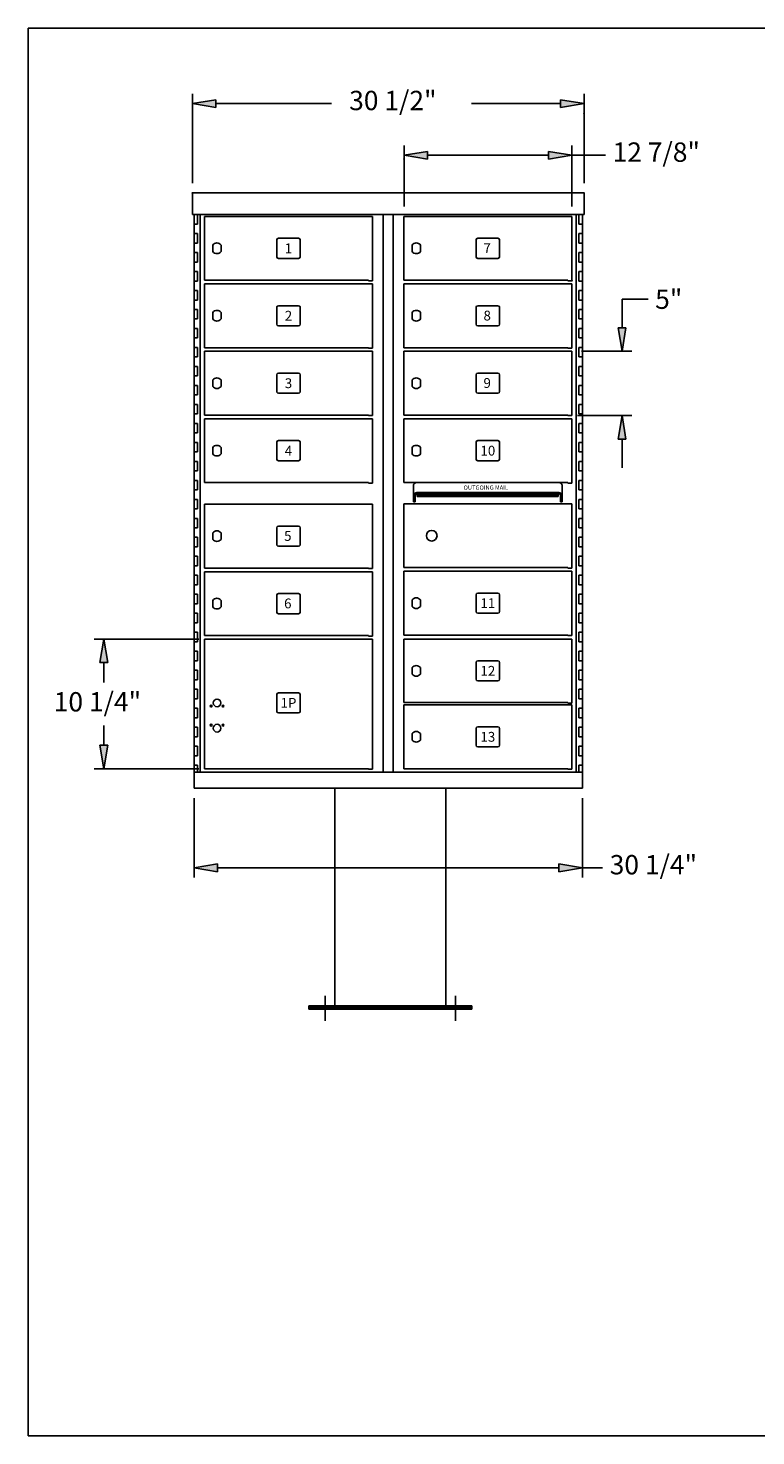
# Model space of a CAD drawing. Units: inches. Extents: x 13 to 23.5, y 1.3 to 9.3.
# Drawn here: x 13 to 17.1, y 1.3 to 9.3 of the extents above; entities that cross this region are included whole.
import ezdxf
from ezdxf.enums import TextEntityAlignment as Align

# ---------------------------------------------------------------- set-up
doc = ezdxf.new("R2010")
doc.units = ezdxf.units.IN
doc.header["$MEASUREMENT"] = 0
doc.layers.add('DIM', color=1, linetype='Continuous')
doc.layers.add('Title Block', color=7, linetype='Continuous')
doc.styles.add('ROMANS', font='romans')
doc.styles.add('TXT', font='txt_____.ttf')

msp = doc.modelspace()

# ---------------------------------------------------------------- hatches: boundary and pattern name
at = {"layer": 'DIM'}
for points in [[(14.0449, 8.8591), (14.0449, 8.8146), (13.9113, 8.8368)], [(16.0044, 8.8591), (16.0044, 8.8145), (16.138, 8.8368)], [(15.2483, 8.5656), (15.2483, 8.5211), (15.1147, 8.5433)], [(15.9357, 8.5656), (15.9357, 8.5211), (16.0693, 8.5433)], [(16.3322, 7.5629), (16.3767, 7.5629), (16.3544, 7.4293)], [(16.3322, 6.93), (16.3767, 6.93), (16.3544, 7.0636)], [(13.3854, 5.6599), (13.43, 5.6599), (13.4077, 5.7935)], [(13.3854, 5.1906), (13.43, 5.1906), (13.4077, 5.057)], [(14.0542, 4.516), (14.0542, 4.4715), (13.9206, 4.4937)], [(15.9951, 4.516), (15.9951, 4.4715), (16.1287, 4.4937)]]:
    msp.add_hatch(color=256, dxfattribs=at).paths.add_polyline_path(points)

# ---------------------------------------------------------------- linework, layer by layer
at = {"color": 7, "linetype": 'Continuous'}
for p, q in [((13.9113, 8.3296, 0.5955), (16.138, 8.3296, 0.5955)), ((13.9113, 8.3296, 0.5955), (13.9113, 8.2064, 0.5955)), ((16.138, 8.3296, 0.5955), (16.138, 8.2064, 0.5955)), ((13.9113, 8.2064, 0.5955), (15.0339, 8.2064, 0.5955)), ((13.9206, 8.2064, 0.5955), (13.9206, 4.9463, 0.5955)), ((13.9397, 8.2064, 0.5955), (13.9397, 8.1524, 0.5955)), ((13.9558, 8.2064, 0.5955), (13.9558, 5.0368, 0.5955)), ((13.9796, 8.196, -1.2176), (14.9356, 8.196, -1.2176)), ((13.9796, 7.8332, -1.2176), (13.9796, 8.196, -1.2176)), ((14.9356, 7.8302, -1.2176), (14.9356, 8.196, -1.2176)), ((14.9967, 8.2064, 0.5955), (14.9967, 5.0368, 0.5955)), ((16.138, 8.2064, 0.5955), (15.0154, 8.2064, 0.5955)), ((15.0526, 8.2064, 0.5955), (15.0526, 5.0368, 0.5955)), ((15.1133, 8.196, -1.2176), (16.0693, 8.196, -1.2176)), ((15.1133, 7.8332, -1.2176), (15.1133, 8.196, -1.2176)), ((16.0693, 7.8302, -1.2176), (16.0693, 8.196, -1.2176)), ((16.0934, 8.2064, 0.5955), (16.0934, 5.0368, 0.5955)), ((16.1095, 8.2064, 0.5955), (16.1095, 8.1524, 0.5955)), ((16.1287, 8.2064, 0.5955), (16.1287, 4.9463, 0.5955)), ((13.9397, 8.1524), (13.9206, 8.1524)), ((13.9397, 8.0985, -0.5955), (13.9206, 8.0985, -0.5955)), ((13.9397, 8.0985, 0.5955), (13.9397, 8.0445, 0.5955)), ((16.1095, 8.1524), (16.1287, 8.1524)), ((16.1095, 8.0985, -0.5955), (16.1287, 8.0985, -0.5955)), ((16.1095, 8.0985, 0.5955), (16.1095, 8.0445, 0.5955)), ((13.9397, 8.0445, -1.191), (13.9206, 8.0445, -1.191)), ((14.0267, 7.9962, -1.2176), (14.0267, 8.0329, -1.2176)), ((14.0746, 7.9962, -1.2176), (14.0746, 8.0329, -1.2176)), ((14.3911, 7.9666, -1.2176), (14.3911, 8.0625, -1.2176)), ((14.4004, 8.0718, -1.2176), (14.5148, 8.0718, -1.2176)), ((14.5241, 7.9666, -1.2176), (14.5241, 8.0625, -1.2176)), ((15.1604, 7.9962, -1.2176), (15.1604, 8.0329, -1.2176)), ((15.2084, 7.9962, -1.2176), (15.2084, 8.0329, -1.2176)), ((15.5248, 7.9666, -1.2176), (15.5248, 8.0625, -1.2176)), ((15.5341, 8.0718, -1.2176), (15.6486, 8.0718, -1.2176)), ((15.6579, 7.9666, -1.2176), (15.6579, 8.0625, -1.2176)), ((16.1095, 8.0445, -1.191), (16.1287, 8.0445, -1.191)), ((13.9397, 7.9906, -1.7865), (13.9206, 7.9906, -1.7865)), ((13.9397, 7.9366, -2.3819), (13.9206, 7.9366, -2.3819)), ((13.9397, 7.9906, 0.5955), (13.9397, 7.9366, 0.5955)), ((14.4004, 7.9573, -1.2176), (14.5148, 7.9573, -1.2176)), ((15.5341, 7.9573, -1.2176), (15.6486, 7.9573, -1.2176)), ((16.1095, 7.9906, -1.7865), (16.1287, 7.9906, -1.7865)), ((16.1095, 7.9906, 0.5955), (16.1095, 7.9366, 0.5955)), ((16.1095, 7.9366, -2.3819), (16.1287, 7.9366, -2.3819)), ((13.9397, 7.8827, -2.9774), (13.9206, 7.8827, -2.9774)), ((13.9397, 7.8827, 0.5955), (13.9397, 7.8287, 0.5955)), ((16.1095, 7.8827, -2.9774), (16.1287, 7.8827, -2.9774)), ((16.1095, 7.8827, 0.5955), (16.1095, 7.8287, 0.5955)), ((13.9397, 7.8287, -3.5729), (13.9206, 7.8287, -3.5729)), ((13.9397, 7.7748, -4.1684), (13.9206, 7.7748, -4.1684)), ((13.9397, 7.7748, 0.5955), (13.9397, 7.7208, 0.5955)), ((13.9796, 7.8332, -1.2176), (14.9124, 7.8332, -1.2176)), ((13.9796, 7.4499, -1.2176), (13.9796, 7.8126, -1.2176)), ((13.9796, 7.8126, -1.2176), (14.9356, 7.8126, -1.2176)), ((14.9124, 7.8302, -1.2176), (14.9124, 7.8332, -1.2176)), ((14.9124, 7.8302, -1.2176), (14.9356, 7.8302, -1.2176)), ((14.9356, 7.4469, -1.2176), (14.9356, 7.8126, -1.2176)), ((15.1133, 7.8332, -1.2176), (16.0461, 7.8332, -1.2176)), ((15.1133, 7.8126, -1.2176), (16.0693, 7.8126, -1.2176)), ((15.1133, 7.4499, -1.2176), (15.1133, 7.8126, -1.2176)), ((16.0461, 7.8302, -1.2176), (16.0461, 7.8332, -1.2176)), ((16.0461, 7.8302, -1.2176), (16.0693, 7.8302, -1.2176)), ((16.0693, 7.4469, -1.2176), (16.0693, 7.8126, -1.2176)), ((16.1095, 7.8287, -3.5729), (16.1287, 7.8287, -3.5729)), ((16.1095, 7.7748, -4.1684), (16.1287, 7.7748, -4.1684)), ((16.1095, 7.7748, 0.5955), (16.1095, 7.7208, 0.5955)), ((13.9397, 7.7208, -4.7639), (13.9206, 7.7208, -4.7639)), ((14.4004, 7.6885, -1.2176), (14.5148, 7.6885, -1.2176)), ((15.5341, 7.6885, -1.2176), (15.6486, 7.6885, -1.2176)), ((16.1095, 7.7208, -4.7639), (16.1287, 7.7208, -4.7639)), ((13.9397, 7.6669, -5.3594), (13.9206, 7.6669, -5.3594)), ((13.9397, 7.6129, -5.9549), (13.9206, 7.6129, -5.9549)), ((13.9397, 7.6669, 0.5955), (13.9397, 7.6129, 0.5955)), ((14.0267, 7.6129, -1.2176), (14.0267, 7.6496, -1.2176)), ((14.0746, 7.6129, -1.2176), (14.0746, 7.6496, -1.2176)), ((14.3911, 7.5833, -1.2176), (14.3911, 7.6792, -1.2176)), ((14.5241, 7.5833, -1.2176), (14.5241, 7.6792, -1.2176)), ((15.1604, 7.6129, -1.2176), (15.1604, 7.6496, -1.2176)), ((15.2084, 7.6129, -1.2176), (15.2084, 7.6496, -1.2176)), ((15.5248, 7.5833, -1.2176), (15.5248, 7.6792, -1.2176)), ((15.6579, 7.5833, -1.2176), (15.6579, 7.6792, -1.2176)), ((16.1095, 7.6669, -5.3594), (16.1287, 7.6669, -5.3594)), ((16.1095, 7.6669, 0.5955), (16.1095, 7.6129, 0.5955)), ((16.1095, 7.6129, -5.9549), (16.1287, 7.6129, -5.9549)), ((13.9397, 7.559, -6.5504), (13.9206, 7.559, -6.5504)), ((13.9397, 7.559, 0.5955), (13.9397, 7.505, 0.5955)), ((14.4004, 7.574, -1.2176), (14.5148, 7.574, -1.2176)), ((15.5341, 7.574, -1.2176), (15.6486, 7.574, -1.2176)), ((16.1095, 7.559, -6.5504), (16.1287, 7.559, -6.5504)), ((16.1095, 7.559, 0.5955), (16.1095, 7.505, 0.5955)), ((13.9397, 7.505, -7.1458), (13.9206, 7.505, -7.1458)), ((13.9397, 7.4511, -7.7413), (13.9206, 7.4511, -7.7413)), ((13.9397, 7.4511, 0.5955), (13.9397, 7.3971, 0.5955)), ((13.9796, 7.4499, -1.2176), (14.9124, 7.4499, -1.2176)), ((14.9124, 7.4469, -1.2176), (14.9124, 7.4499, -1.2176)), ((14.9124, 7.4469, -1.2176), (14.9356, 7.4469, -1.2176)), ((15.1133, 7.4499, -1.2176), (16.0461, 7.4499, -1.2176)), ((16.0461, 7.4469, -1.2176), (16.0461, 7.4499, -1.2176)), ((16.0461, 7.4469, -1.2176), (16.0693, 7.4469, -1.2176)), ((16.1095, 7.505, -7.1458), (16.1287, 7.505, -7.1458)), ((16.1095, 7.4511, -7.7413), (16.1287, 7.4511, -7.7413)), ((16.1095, 7.4511, 0.5955), (16.1095, 7.3971, 0.5955)), ((13.9397, 7.3971, -8.3368), (13.9206, 7.3971, -8.3368)), ((13.9796, 7.4293, -1.2176), (14.9356, 7.4293, -1.2176)), ((13.9796, 7.0665, -1.2176), (13.9796, 7.4293, -1.2176)), ((14.9356, 7.0636, -1.2176), (14.9356, 7.4293, -1.2176)), ((15.1133, 7.4293, -1.2176), (16.0693, 7.4293, -1.2176)), ((15.1133, 7.0665, -1.2176), (15.1133, 7.4293, -1.2176)), ((16.0693, 7.0636, -1.2176), (16.0693, 7.4293, -1.2176)), ((16.1095, 7.3971, -8.3368), (16.1287, 7.3971, -8.3368)), ((13.9397, 7.3432, -8.9323), (13.9206, 7.3432, -8.9323)), ((13.9397, 7.2892, -9.5278), (13.9206, 7.2892, -9.5278)), ((13.9397, 7.3432, 0.5955), (13.9397, 7.2892, 0.5955)), ((14.3911, 7.2, -1.2176), (14.3911, 7.2959, -1.2176)), ((14.4004, 7.3052, -1.2176), (14.5148, 7.3052, -1.2176)), ((14.5241, 7.2, -1.2176), (14.5241, 7.2959, -1.2176)), ((15.5248, 7.2, -1.2176), (15.5248, 7.2959, -1.2176)), ((15.5341, 7.3052, -1.2176), (15.6486, 7.3052, -1.2176)), ((15.6579, 7.2, -1.2176), (15.6579, 7.2959, -1.2176)), ((16.1095, 7.3432, -8.9323), (16.1287, 7.3432, -8.9323)), ((16.1095, 7.3432, 0.5955), (16.1095, 7.2892, 0.5955)), ((16.1095, 7.2892, -9.5278), (16.1287, 7.2892, -9.5278)), ((13.9397, 7.2353, -10.1233), (13.9206, 7.2353, -10.1233)), ((13.9397, 7.2353, 0.5955), (13.9397, 7.1813, 0.5955)), ((14.0267, 7.2296, -1.2176), (14.0267, 7.2663, -1.2176)), ((14.0746, 7.2296, -1.2176), (14.0746, 7.2663, -1.2176)), ((15.1604, 7.2296, -1.2176), (15.1604, 7.2663, -1.2176)), ((15.2084, 7.2296, -1.2176), (15.2084, 7.2663, -1.2176)), ((16.1095, 7.2353, -10.1233), (16.1287, 7.2353, -10.1233)), ((16.1095, 7.2353, 0.5955), (16.1095, 7.1813, 0.5955)), ((13.9397, 7.1813, -10.7188), (13.9206, 7.1813, -10.7188)), ((13.9397, 7.1274, -11.3142), (13.9206, 7.1274, -11.3142)), ((13.9397, 7.1274, 0.5955), (13.9397, 7.0734, 0.5955)), ((14.4004, 7.1907, -1.2176), (14.5148, 7.1907, -1.2176)), ((15.5341, 7.1907, -1.2176), (15.6486, 7.1907, -1.2176)), ((16.1095, 7.1813, -10.7188), (16.1287, 7.1813, -10.7188)), ((16.1095, 7.1274, -11.3142), (16.1287, 7.1274, -11.3142)), ((16.1095, 7.1274, 0.5955), (16.1095, 7.0734, 0.5955)), ((13.9397, 7.0734, -11.9097), (13.9206, 7.0734, -11.9097)), ((13.9796, 7.0665, -1.2176), (14.9124, 7.0665, -1.2176)), ((13.9796, 7.046, -1.2176), (14.9356, 7.046, -1.2176)), ((13.9796, 6.6832, -1.2176), (13.9796, 7.046, -1.2176)), ((14.9124, 7.0636, -1.2176), (14.9124, 7.0665, -1.2176)), ((14.9124, 7.0636, -1.2176), (14.9356, 7.0636, -1.2176)), ((14.9356, 6.6802, -1.2176), (14.9356, 7.046, -1.2176)), ((15.1133, 7.0665, -1.2176), (16.0461, 7.0665, -1.2176)), ((15.1133, 7.046, -1.2176), (16.0693, 7.046, -1.2176)), ((15.1133, 6.6832, -1.2176), (15.1133, 7.046, -1.2176)), ((16.0461, 7.0636, -1.2176), (16.0461, 7.0665, -1.2176)), ((16.0461, 7.0636, -1.2176), (16.0693, 7.0636, -1.2176)), ((16.0693, 6.6802, -1.2176), (16.0693, 7.046, -1.2176)), ((16.1095, 7.0734, -11.9097), (16.1287, 7.0734, -11.9097)), ((13.9397, 7.0195, -12.5052), (13.9206, 7.0195, -12.5052)), ((13.9397, 6.9655, -13.1007), (13.9206, 6.9655, -13.1007)), ((13.9397, 7.0195, 0.5955), (13.9397, 6.9655, 0.5955)), ((16.1095, 7.0195, -12.5052), (16.1287, 7.0195, -12.5052)), ((16.1095, 7.0195, 0.5955), (16.1095, 6.9655, 0.5955)), ((16.1095, 6.9655, -13.1007), (16.1287, 6.9655, -13.1007)), ((13.9397, 6.9116, -13.6962), (13.9206, 6.9116, -13.6962)), ((13.9397, 6.9116, 0.5955), (13.9397, 6.8576, 0.5955)), ((14.0267, 6.8463, -1.2176), (14.0267, 6.8829, -1.2176)), ((14.0746, 6.8463, -1.2176), (14.0746, 6.8829, -1.2176)), ((14.3911, 6.8167, -1.2176), (14.3911, 6.9125, -1.2176)), ((14.4004, 6.9218, -1.2176), (14.5148, 6.9218, -1.2176)), ((14.5241, 6.8167, -1.2176), (14.5241, 6.9125, -1.2176)), ((15.1604, 6.8463, -1.2176), (15.1604, 6.8829, -1.2176)), ((15.2084, 6.8463, -1.2176), (15.2084, 6.8829, -1.2176)), ((15.5248, 6.8167, -1.2176), (15.5248, 6.9125, -1.2176)), ((15.5341, 6.9218, -1.2176), (15.6486, 6.9218, -1.2176)), ((15.6579, 6.8167, -1.2176), (15.6579, 6.9125, -1.2176)), ((16.1095, 6.9116, -13.6962), (16.1287, 6.9116, -13.6962)), ((16.1095, 6.9116, 0.5955), (16.1095, 6.8576, 0.5955)), ((13.9397, 6.8576, -14.2917), (13.9206, 6.8576, -14.2917)), ((13.9397, 6.8037, -14.8872), (13.9206, 6.8037, -14.8872)), ((13.9397, 6.8037, 0.5955), (13.9397, 6.7497, 0.5955)), ((14.4004, 6.8074, -1.2176), (14.5148, 6.8074, -1.2176)), ((15.5341, 6.8074, -1.2176), (15.6486, 6.8074, -1.2176)), ((16.1095, 6.8576, -14.2917), (16.1287, 6.8576, -14.2917)), ((16.1095, 6.8037, -14.8872), (16.1287, 6.8037, -14.8872)), ((16.1095, 6.8037, 0.5955), (16.1095, 6.7497, 0.5955)), ((13.9397, 6.7497, -15.4826), (13.9206, 6.7497, -15.4826)), ((16.1095, 6.7497, -15.4826), (16.1287, 6.7497, -15.4826)), ((13.9397, 6.6958, -16.0781), (13.9206, 6.6958, -16.0781)), ((13.9397, 6.6418, -16.6736), (13.9206, 6.6418, -16.6736)), ((13.9397, 6.6958, 0.5955), (13.9397, 6.6418, 0.5955)), ((13.9796, 6.6832, -1.2176), (14.9124, 6.6832, -1.2176)), ((14.9124, 6.6802, -1.2176), (14.9124, 6.6832, -1.2176)), ((14.9124, 6.6802, -1.2176), (14.9356, 6.6802, -1.2176)), ((15.1133, 6.6832, -1.2176), (16.0461, 6.6832, -1.2176)), ((15.169, 6.669, -0.6455), (15.169, 6.5743, -0.6455)), ((16.0129, 6.669, -0.6455), (16.0129, 6.5743, -0.6455)), ((16.0461, 6.6802, -1.2176), (16.0461, 6.6832, -1.2176)), ((16.0461, 6.6802, -1.2176), (16.0693, 6.6802, -1.2176)), ((16.1095, 6.6958, -16.0781), (16.1287, 6.6958, -16.0781)), ((16.1095, 6.6958, 0.5955), (16.1095, 6.6418, 0.5955)), ((16.1095, 6.6418, -16.6736), (16.1287, 6.6418, -16.6736)), ((13.9397, 6.5879, -17.2691), (13.9206, 6.5879, -17.2691)), ((13.9397, 6.5879, 0.5955), (13.9397, 6.5339, 0.5955)), ((13.9795, 6.5602, 1.2027), (14.9355, 6.5602, 1.2027)), ((13.9795, 6.1974, 1.2027), (13.9795, 6.5602, 1.2027)), ((14.9355, 6.1944, 1.2027), (14.9355, 6.5602, 1.2027)), ((16.0685, 6.5626, 1.1722), (15.1133, 6.5626, 1.1722)), ((15.1133, 6.1998, 1.1722), (15.1133, 6.5626, 1.1722)), ((15.1133, 6.5626, 1.1722), (15.1133, 6.2003, 1.1722)), ((15.169, 6.5743, -0.6759), (15.1783, 6.5743, -0.6759)), ((15.1783, 6.6118, -0.6759), (15.1783, 6.5743, -0.6759)), ((15.1877, 6.626, -0.6759), (15.9942, 6.626, -0.6759)), ((15.1877, 6.6189, -0.6759), (15.9942, 6.6189, -0.6759)), ((15.1901, 6.6189, -0.6759), (15.1901, 6.6043, -0.6759)), ((15.1901, 6.6121, -0.6759), (15.9917, 6.6121, -0.6759)), ((15.1901, 6.6043, -0.6759), (15.9917, 6.6043, -0.6759)), ((15.9917, 6.6189, -0.6759), (15.9917, 6.6043, -0.6759)), ((16.0036, 6.6118, -0.6759), (16.0036, 6.5743, -0.6759)), ((16.0129, 6.5743, -0.6759), (16.0036, 6.5743, -0.6759)), ((16.0685, 6.5626, 1.1722), (16.0685, 6.1974, 1.1722)), ((16.1095, 6.5879, -17.2691), (16.1287, 6.5879, -17.2691)), ((16.1095, 6.5879, 0.5955), (16.1095, 6.5339, 0.5955)), ((13.9397, 6.5339, -17.8646), (13.9206, 6.5339, -17.8646)), ((16.1095, 6.5339, -17.8646), (16.1287, 6.5339, -17.8646)), ((13.9397, 6.48, -18.4601), (13.9206, 6.48, -18.4601)), ((13.9397, 6.426, -19.0556), (13.9206, 6.426, -19.0556)), ((13.9397, 6.48, 0.5955), (13.9397, 6.426, 0.5955)), ((14.3911, 6.3308, 1.2027), (14.3911, 6.4267, 1.2027)), ((14.4004, 6.436, 1.2027), (14.5148, 6.436, 1.2027)), ((14.5241, 6.3308, 1.2027), (14.5241, 6.4267, 1.2027)), ((16.1095, 6.48, -18.4601), (16.1287, 6.48, -18.4601)), ((16.1095, 6.48, 0.5955), (16.1095, 6.426, 0.5955)), ((16.1095, 6.426, -19.0556), (16.1287, 6.426, -19.0556)), ((13.9397, 6.3721, -19.6511), (13.9206, 6.3721, -19.6511)), ((13.9397, 6.3721, 0.5955), (13.9397, 6.3181, 0.5955)), ((14.0266, 6.3604, 1.2027), (14.0266, 6.3971, 1.2027)), ((14.0746, 6.3604, 1.2027), (14.0746, 6.3971, 1.2027)), ((14.4004, 6.3215, 1.2027), (14.5148, 6.3215, 1.2027)), ((16.1095, 6.3721, -19.6511), (16.1287, 6.3721, -19.6511)), ((16.1095, 6.3721, 0.5955), (16.1095, 6.3181, 0.5955)), ((13.9397, 6.3181, -20.2465), (13.9206, 6.3181, -20.2465)), ((13.9397, 6.2642, -20.842), (13.9206, 6.2642, -20.842)), ((13.9397, 6.2642, 0.5955), (13.9397, 6.2102, 0.5955)), ((16.1095, 6.3181, -20.2465), (16.1287, 6.3181, -20.2465)), ((16.1095, 6.2642, -20.842), (16.1287, 6.2642, -20.842)), ((16.1095, 6.2642, 0.5955), (16.1095, 6.2102, 0.5955)), ((13.9397, 6.2102, -21.4375), (13.9206, 6.2102, -21.4375)), ((13.9795, 6.1974, 1.2027), (14.9123, 6.1974, 1.2027)), ((13.9795, 5.814, 1.2027), (13.9795, 6.1768, 1.2027)), ((13.9795, 6.1768, 1.2027), (14.9355, 6.1768, 1.2027)), ((14.9123, 6.1944, 1.2027), (14.9123, 6.1974, 1.2027)), ((14.9123, 6.1944, 1.2027), (14.9355, 6.1944, 1.2027)), ((14.9355, 5.8111, 1.2027), (14.9355, 6.1768, 1.2027)), ((15.1133, 6.2003, 1.1722), (16.0453, 6.2003, 1.1722)), ((15.1133, 6.1793, 1.1722), (16.0693, 6.1793, 1.1722)), ((15.1133, 5.8165, 1.1722), (15.1133, 6.1793, 1.1722)), ((16.0453, 6.2003, 1.1722), (16.0453, 6.1974, 1.1722)), ((16.0453, 6.1974, 1.1722), (16.0685, 6.1974, 1.1722)), ((16.0693, 5.8135, 1.1722), (16.0693, 6.1793, 1.1722)), ((16.1095, 6.2102, -21.4375), (16.1287, 6.2102, -21.4375)), ((13.9397, 6.1563, -22.033), (13.9206, 6.1563, -22.033)), ((13.9397, 6.1023, -22.6285), (13.9206, 6.1023, -22.6285)), ((13.9397, 6.1563, 0.5955), (13.9397, 6.1023, 0.5955)), ((16.1095, 6.1563, -22.033), (16.1287, 6.1563, -22.033)), ((16.1095, 6.1563, 0.5955), (16.1095, 6.1023, 0.5955)), ((16.1095, 6.1023, -22.6285), (16.1287, 6.1023, -22.6285)), ((13.9397, 6.0484, -23.224), (13.9206, 6.0484, -23.224)), ((13.9397, 6.0484, 0.5955), (13.9397, 5.9944, 0.5955)), ((14.0266, 5.9771, 1.2027), (14.0266, 6.0138, 1.2027)), ((14.0746, 5.9771, 1.2027), (14.0746, 6.0138, 1.2027)), ((14.3911, 5.9475, 1.2027), (14.3911, 6.0434, 1.2027)), ((14.4004, 6.0527, 1.2027), (14.5148, 6.0527, 1.2027)), ((14.5241, 5.9475, 1.2027), (14.5241, 6.0434, 1.2027)), ((15.1604, 5.9796, 1.1722), (15.1604, 6.0162, 1.1722)), ((15.2083, 5.9796, 1.1722), (15.2083, 6.0162, 1.1722)), ((15.5248, 5.95, 1.1722), (15.5248, 6.0458, 1.1722)), ((15.534, 6.0551, 1.1722), (15.6485, 6.0551, 1.1722)), ((15.6578, 5.95, 1.1722), (15.6578, 6.0458, 1.1722)), ((16.1095, 6.0484, -23.224), (16.1287, 6.0484, -23.224)), ((16.1095, 6.0484, 0.5955), (16.1095, 5.9944, 0.5955)), ((13.9397, 5.9944, -23.8195), (13.9206, 5.9944, -23.8195)), ((13.9397, 5.9405, -24.4149), (13.9206, 5.9405, -24.4149)), ((13.9397, 5.9405, 0.5955), (13.9397, 5.8865, 0.5955)), ((14.4004, 5.9382, 1.2027), (14.5148, 5.9382, 1.2027)), ((15.534, 5.9407, 1.1722), (15.6485, 5.9407, 1.1722)), ((16.1095, 5.9944, -23.8195), (16.1287, 5.9944, -23.8195)), ((16.1095, 5.9405, -24.4149), (16.1287, 5.9405, -24.4149)), ((16.1095, 5.9405, 0.5955), (16.1095, 5.8865, 0.5955)), ((13.9397, 5.8865, -25.0104), (13.9206, 5.8865, -25.0104)), ((16.1095, 5.8865, -25.0104), (16.1287, 5.8865, -25.0104)), ((13.9397, 5.8326, -25.6059), (13.9206, 5.8326, -25.6059)), ((13.9397, 5.7786, -26.2014), (13.9206, 5.7786, -26.2014)), ((13.9397, 5.8326, 0.5955), (13.9397, 5.7786, 0.5955)), ((13.9795, 5.814, 1.2027), (14.9123, 5.814, 1.2027)), ((13.9795, 5.7935, 0.5979), (13.9795, 5.057, 0.5979)), ((13.9795, 5.7935, 1.2027), (14.9355, 5.7935, 1.2027)), ((14.9123, 5.8111, 1.2027), (14.9123, 5.814, 1.2027)), ((14.9123, 5.8111, 1.2027), (14.9355, 5.8111, 1.2027)), ((14.9355, 5.7935, 0.5979), (14.9355, 5.054, 0.5979)), ((15.1133, 5.8165, 1.1722), (16.0461, 5.8165, 1.1722)), ((15.1133, 5.4331, 1.1676), (15.1133, 5.7935, 1.1676)), ((15.1133, 5.7935, 1.2027), (16.0693, 5.7935, 1.2027)), ((16.0461, 5.8135, 1.1722), (16.0461, 5.8165, 1.1722)), ((16.0461, 5.8135, 1.1722), (16.0693, 5.8135, 1.1722)), ((16.0693, 5.4302, 1.1676), (16.0693, 5.7935, 1.1676)), ((16.1095, 5.8326, -25.6059), (16.1287, 5.8326, -25.6059)), ((16.1095, 5.8326, 0.5955), (16.1095, 5.7786, 0.5955)), ((16.1095, 5.7786, -26.2014), (16.1287, 5.7786, -26.2014)), ((13.9397, 5.7247, -26.7969), (13.9206, 5.7247, -26.7969)), ((13.9397, 5.7247, 0.5955), (13.9397, 5.6707, 0.5955)), ((16.1095, 5.7247, -26.7969), (16.1287, 5.7247, -26.7969)), ((16.1095, 5.7247, 0.5955), (16.1095, 5.6707, 0.5955)), ((13.9397, 5.6707, -27.3924), (13.9206, 5.6707, -27.3924)), ((13.9397, 5.6168, -27.9879), (13.9206, 5.6168, -27.9879)), ((13.9397, 5.6168, 0.5955), (13.9397, 5.5628, 0.5955)), ((15.1604, 5.595, 1.1676), (15.1604, 5.6317, 1.1676)), ((15.2083, 5.595, 1.1676), (15.2083, 5.6317, 1.1676)), ((15.5247, 5.5654, 1.1676), (15.5247, 5.6613, 1.1676)), ((15.534, 5.6706, 1.1676), (15.6485, 5.6706, 1.1676)), ((15.6578, 5.5654, 1.1676), (15.6578, 5.6613, 1.1676)), ((16.1095, 5.6707, -27.3924), (16.1287, 5.6707, -27.3924)), ((16.1095, 5.6168, -27.9879), (16.1287, 5.6168, -27.9879)), ((16.1095, 5.6168, 0.5955), (16.1095, 5.5628, 0.5955)), ((13.9397, 5.5628, -28.5834), (13.9206, 5.5628, -28.5834)), ((15.534, 5.5561, 1.1676), (15.6485, 5.5561, 1.1676)), ((16.1095, 5.5628, -28.5834), (16.1287, 5.5628, -28.5834)), ((13.9397, 5.5089, -29.1788), (13.9206, 5.5089, -29.1788)), ((13.9397, 5.4549, -29.7743), (13.9206, 5.4549, -29.7743)), ((13.9397, 5.5089, 0.5955), (13.9397, 5.4549, 0.5955)), ((14.3912, 5.4789, -1.2146), (14.3912, 5.4789, -1.2176)), ((14.3912, 5.4789, -1.2053), (14.3912, 5.4789, -1.2083)), ((14.3912, 5.4789, -1.2146), (14.3912, 5.4789, -1.2176)), ((14.3912, 5.4789, -1.2053), (14.3912, 5.4789, -1.2083)), ((14.3912, 5.3832, -1.2053), (14.3912, 5.4789, -1.2176)), ((14.4004, 5.4882, -1.2146), (14.4004, 5.4882, -1.2176)), ((14.4004, 5.4882, -1.2053), (14.4004, 5.4882, -1.2083)), ((14.4004, 5.4882, -1.2146), (14.4004, 5.4882, -1.2176)), ((14.4004, 5.4882, -1.2053), (14.4004, 5.4882, -1.2083)), ((14.4004, 5.4882, -1.2176), (14.5148, 5.4882, -1.2053)), ((14.5148, 5.4882, -1.2146), (14.5148, 5.4882, -1.2176)), ((14.5148, 5.4882, -1.2053), (14.5148, 5.4882, -1.2083)), ((14.5148, 5.4882, -1.2146), (14.5148, 5.4882, -1.2176)), ((14.5148, 5.4882, -1.2053), (14.5148, 5.4882, -1.2083)), ((14.524, 5.4789, -1.2146), (14.524, 5.4789, -1.2176)), ((14.524, 5.4789, -1.2053), (14.524, 5.4789, -1.2083)), ((14.524, 5.4789, -1.2146), (14.524, 5.4789, -1.2176)), ((14.524, 5.4789, -1.2053), (14.524, 5.4789, -1.2083)), ((14.524, 5.4789, -1.2176), (14.524, 5.3832, -1.2053)), ((16.1095, 5.5089, -29.1788), (16.1287, 5.5089, -29.1788)), ((16.1095, 5.5089, 0.5955), (16.1095, 5.4549, 0.5955)), ((16.1095, 5.4549, -29.7743), (16.1287, 5.4549, -29.7743)), ((13.9397, 5.401, -30.3698), (13.9206, 5.401, -30.3698)), ((13.9397, 5.401, 0.5955), (13.9397, 5.347, 0.5955)), ((14.3912, 5.3832, -1.2146), (14.3912, 5.3832, -1.2176)), ((14.3912, 5.3832, -1.2053), (14.3912, 5.3832, -1.2083)), ((14.3912, 5.3832, -1.2146), (14.3912, 5.3832, -1.2176)), ((14.3912, 5.3832, -1.2053), (14.3912, 5.3832, -1.2083)), ((14.4004, 5.3739, -1.2146), (14.4004, 5.3739, -1.2176)), ((14.4004, 5.3739, -1.2053), (14.4004, 5.3739, -1.2083)), ((14.4004, 5.3739, -1.2146), (14.4004, 5.3739, -1.2176)), ((14.4004, 5.3739, -1.2053), (14.4004, 5.3739, -1.2083)), ((14.5148, 5.3739, -1.2176), (14.4004, 5.3739, -1.2176)), ((14.5148, 5.3739, -1.2146), (14.5148, 5.3739, -1.2176)), ((14.5148, 5.3739, -1.2053), (14.5148, 5.3739, -1.2083)), ((14.5148, 5.3739, -1.2146), (14.5148, 5.3739, -1.2176)), ((14.5148, 5.3739, -1.2053), (14.5148, 5.3739, -1.2083)), ((14.524, 5.3832, -1.2146), (14.524, 5.3832, -1.2176)), ((14.524, 5.3832, -1.2053), (14.524, 5.3832, -1.2083)), ((14.524, 5.3832, -1.2146), (14.524, 5.3832, -1.2176)), ((14.524, 5.3832, -1.2053), (14.524, 5.3832, -1.2083)), ((15.1133, 5.4331, 1.1676), (16.046, 5.4331, 1.1676)), ((15.1133, 5.4198), (16.0693, 5.4198)), ((15.1133, 5.057), (15.1133, 5.4198)), ((16.046, 5.4302, 1.1676), (16.046, 5.4331, 1.1676)), ((16.046, 5.4302, 1.1676), (16.0693, 5.4302, 1.1676)), ((16.0693, 5.054), (16.0693, 5.4198)), ((16.1095, 5.401, -30.3698), (16.1287, 5.401, -30.3698)), ((16.1095, 5.401, 0.5955), (16.1095, 5.347, 0.5955)), ((13.9397, 5.347, -30.9653), (13.9206, 5.347, -30.9653)), ((13.9397, 5.2931, -31.5608), (13.9206, 5.2931, -31.5608)), ((13.9397, 5.2931, 0.5955), (13.9397, 5.2391, 0.5955)), ((15.5247, 5.1904), (15.5247, 5.2863)), ((15.534, 5.2956), (15.6485, 5.2956)), ((15.6578, 5.1904), (15.6578, 5.2863)), ((16.1095, 5.347, -30.9653), (16.1287, 5.347, -30.9653)), ((16.1095, 5.2931, -31.5608), (16.1287, 5.2931, -31.5608)), ((16.1095, 5.2931, 0.5955), (16.1095, 5.2391, 0.5955)), ((13.9397, 5.2391, -32.1563), (13.9206, 5.2391, -32.1563)), ((15.1603, 5.22), (15.1603, 5.2567)), ((15.2083, 5.22), (15.2083, 5.2567)), ((16.1095, 5.2391, -32.1563), (16.1287, 5.2391, -32.1563)), ((13.9397, 5.1852, -32.7518), (13.9206, 5.1852, -32.7518)), ((13.9397, 5.1312, -33.3472), (13.9206, 5.1312, -33.3472)), ((13.9397, 5.1852, 0.5955), (13.9397, 5.1312, 0.5955)), ((15.534, 5.1811), (15.6485, 5.1811)), ((16.1095, 5.1852, -32.7518), (16.1287, 5.1852, -32.7518)), ((16.1095, 5.1852, 0.5955), (16.1095, 5.1312, 0.5955)), ((16.1095, 5.1312, -33.3472), (16.1287, 5.1312, -33.3472)), ((13.9397, 5.0773, -33.9427), (13.9206, 5.0773, -33.9427)), ((13.9397, 5.0773, 0.5955), (13.9397, 5.0368, 0.5955)), ((14.9124, 5.057, 0.5979), (13.9795, 5.057, 0.5979)), ((14.9124, 5.057, 0.5979), (14.9124, 5.054, 0.5979)), ((14.9124, 5.054, 0.5897), (14.9124, 5.054, 0.6071)), ((14.9124, 5.054), (14.9355, 5.054)), ((15.1133, 5.057), (16.046, 5.057)), ((16.046, 5.054), (16.046, 5.057)), ((16.046, 5.054), (16.0693, 5.054)), ((16.1095, 5.0773, -33.9427), (16.1287, 5.0773, -33.9427)), ((16.1095, 5.0773, 0.5955), (16.1095, 5.0368, 0.5955)), ((15.0246, 5.0368, 0.5955), (13.9206, 5.0368, 0.5955)), ((14.4769, 5.0368, -0.6069), (14.4769, 5.0368, 0.5955)), ((14.4769, 5.0368, -0.6069), (14.4769, 5.0368, 0.5955)), ((14.4769, 5.0368, -0.6069), (15.5724, 5.0368, -0.6069)), ((14.4769, 5.0368, -0.6069), (15.5724, 5.0368, -0.6069)), ((14.4769, 5.0368, 0.5955), (15.5724, 5.0368, 0.5955)), ((14.4769, 5.0368, 0.5955), (15.5724, 5.0368, 0.5955)), ((15.0246, 5.0368, 0.5955), (16.1287, 5.0368, 0.5955)), ((15.5724, 5.0368, 0.5955), (15.5724, 5.0368, -0.6069)), ((15.5724, 5.0368, 0.5955), (15.5724, 5.0368, -0.6069)), ((16.1287, 4.9463, 0.5955), (13.9206, 4.9463, 0.5955)), ((14.7213, 4.9463), (14.7213, 3.709)), ((15.3522, 4.9463), (15.3522, 3.709)), ((14.6656, 3.7664), (14.6656, 3.6245)), ((15.4078, 3.7664), (15.4078, 3.6245)), ((14.5728, 3.709), (15.5006, 3.709)), ((14.5728, 3.709), (14.5728, 3.7001)), ((14.5728, 3.7001), (14.6842, 3.7001)), ((14.5728, 3.7001), (14.5728, 3.6912)), ((14.5728, 3.6912), (15.5006, 3.6912)), ((14.6842, 3.7001), (15.3893, 3.7001)), ((15.5006, 3.7001), (15.3893, 3.7001)), ((15.5006, 3.7001), (15.5006, 3.709)), ((15.5006, 3.709), (15.5006, 3.7001)), ((15.5006, 3.7001), (15.5006, 3.6912)), ((15.5006, 3.6912), (15.5006, 3.7001))]:
    msp.add_line(p, q, dxfattribs=at)
for centre, radius in [((15.2721, 6.3812, 1.1722), 0.0301), ((14.0516, 5.4311), 0.022), ((14.0516, 5.4311), 0.022), ((14.0516, 5.4311), 0.022), ((14.0179, 5.4133), 0.00514), ((14.0852, 5.4133), 0.00514), ((14.0179, 5.3049), 0.00514), ((14.0516, 5.2874), 0.022), ((14.0516, 5.2874), 0.022), ((14.0516, 5.2874), 0.022), ((14.0852, 5.3049), 0.00514)]:
    msp.add_circle(centre, radius, dxfattribs=at)
at = {"color": 7, "linetype": 'Continuous', "extrusion": (0, 0, -1)}
for centre in [(-14.0516, 5.4311), (-14.0516, 5.2874)]:
    msp.add_circle(centre, 0.022, dxfattribs=at)
at = {"color": 7, "linetype": 'Continuous', "extrusion": (-1.298e-13, 0, -1)}
for centre in [(-14.0516, 5.4311), (-14.0516, 5.2874)]:
    msp.add_circle(centre, 0.022, dxfattribs=at)
at = {"color": 7, "linetype": 'Continuous'}
for centre, radius, start, end in [((14.0507, 8.0146, -1.8388), 0.0302, 37.40751, 142.59249), ((14.4004, 8.0625, -1.8388), 0.00929, 90, 180), ((14.5148, 8.0625, -1.8388), 0.00929, 0, 90), ((15.1844, 8.0146, -1.8084), 0.0302, 37.40751, 142.59249), ((15.5341, 8.0625, -1.8084), 0.00929, 90, 180), ((15.6486, 8.0625, -1.8084), 0.00929, 0, 90), ((14.0507, 8.0146, -1.8388), 0.0302, 217.40751, 322.59249), ((14.4004, 7.9666, -1.8388), 0.00929, 180, 270), ((14.5148, 7.9666, -1.8388), 0.00929, 270, 0), ((15.1844, 8.0146, -1.8084), 0.0302, 217.40751, 322.59249), ((15.5341, 7.9666, -1.8084), 0.00929, 180, 270), ((15.6486, 7.9666, -1.8084), 0.00929, 270, 0), ((14.4004, 7.6792, -1.8341), 0.00929, 90, 180), ((14.5148, 7.6792, -1.8341), 0.00929, 0, 90), ((15.5341, 7.6792, -1.8037), 0.00929, 90, 180), ((15.6486, 7.6792, -1.8037), 0.00929, 0, 90), ((14.0507, 7.6313, -1.8341), 0.0302, 37.40751, 142.59249), ((14.0507, 7.6313, -1.8341), 0.0302, 217.40751, 322.59249), ((15.1844, 7.6313, -1.8037), 0.0302, 37.40751, 142.59249), ((15.1844, 7.6313, -1.8037), 0.0302, 217.40751, 322.59249), ((14.4004, 7.5833, -1.8341), 0.00929, 180, 270), ((14.5148, 7.5833, -1.8341), 0.00929, 270, 0), ((15.5341, 7.5833, -1.8037), 0.00929, 180, 270), ((15.6486, 7.5833, -1.8037), 0.00929, 270, 0), ((14.4004, 7.2959, -1.8295), 0.00929, 90, 180), ((14.5148, 7.2959, -1.8295), 0.00929, 0, 90), ((15.5341, 7.2959, -1.799), 0.00929, 90, 180), ((15.6486, 7.2959, -1.799), 0.00929, 0, 90), ((14.0507, 7.2479, -1.8295), 0.0302, 37.40751, 142.59249), ((14.0507, 7.2479, -1.8295), 0.0302, 217.40751, 322.59249), ((15.1844, 7.2479, -1.799), 0.0302, 37.40751, 142.59249), ((15.1844, 7.2479, -1.799), 0.0302, 217.40751, 322.59249), ((14.4004, 7.2, -1.8295), 0.00929, 180, 270), ((14.5148, 7.2, -1.8295), 0.00929, 270, 0), ((15.5341, 7.2, -1.799), 0.00929, 180, 270), ((15.6486, 7.2, -1.799), 0.00929, 270, 0), ((14.0507, 6.8646, -1.8248), 0.0302, 37.40751, 142.59249), ((14.4004, 6.9125, -1.8248), 0.00929, 90, 180), ((14.5148, 6.9125, -1.8248), 0.00929, 0, 90), ((15.1844, 6.8646, -1.7944), 0.0302, 37.40751, 142.59249), ((15.5341, 6.9125, -1.7944), 0.00929, 90, 180), ((15.6486, 6.9125, -1.7944), 0.00929, 0, 90), ((14.0507, 6.8646, -1.8248), 0.0302, 217.40751, 322.59249), ((14.4004, 6.8167, -1.8248), 0.00929, 180, 270), ((14.5148, 6.8167, -1.8248), 0.00929, 270, 0), ((15.1844, 6.8646, -1.7944), 0.0302, 217.40751, 322.59249), ((15.5341, 6.8167, -1.7944), 0.00929, 180, 270), ((15.6486, 6.8167, -1.7944), 0.00929, 270, 0), ((15.1799, 6.669, -1.2176), 0.0109, 151.40771, 180), ((15.1837, 6.6669, -1.2176), 0.0152, 127.23355, 151.40771), ((15.1861, 6.6637, -1.2176), 0.0192, 107.47336, 127.23355), ((15.1877, 6.6587, -1.2176), 0.0245, 90, 107.47336), ((15.9942, 6.6587, -0.6455), 0.0245, 72.52664, 90), ((15.9958, 6.6637, -0.6455), 0.0192, 52.76645, 72.52664), ((15.9982, 6.6669, -0.6455), 0.0152, 28.59229, 52.76645), ((16.002, 6.669, -0.6455), 0.0109, 360, 28.59229), ((15.1799, 6.6118, -1.248), 0.0109, 151.40771, 180), ((15.1837, 6.6098, -1.248), 0.0152, 127.23355, 151.40771), ((15.1861, 6.6066, -1.248), 0.0192, 107.47336, 127.23355), ((15.1838, 6.6118, -1.248), 0.00546, 151.40771, 180), ((15.1857, 6.6108, -1.248), 0.00759, 127.23355, 151.40771), ((15.1877, 6.6015, -1.248), 0.0245, 90, 107.47336), ((15.1869, 6.6092, -1.248), 0.00961, 107.47336, 127.23355), ((15.1877, 6.6067, -1.248), 0.0123, 90, 107.47336), ((15.9942, 6.6015, -1.248), 0.0245, 72.52664, 90), ((15.9942, 6.6067, -1.248), 0.0123, 72.52664, 90), ((15.995, 6.6092, -1.248), 0.00961, 52.76645, 72.52664), ((15.9962, 6.6108, -1.248), 0.00759, 28.59229, 52.76645), ((15.9958, 6.6066, -1.248), 0.0192, 52.76645, 72.52664), ((15.9981, 6.6118, -1.248), 0.00546, 360, 28.59229), ((15.9982, 6.6098, -1.248), 0.0152, 28.59229, 52.76645), ((16.002, 6.6118, -1.248), 0.0109, 360, 28.59229), ((14.0506, 6.3788, 0.6001), 0.0302, 37.40751, 142.59249), ((14.4004, 6.4267, 0.6001), 0.00929, 90, 180), ((14.5148, 6.4267, 0.6001), 0.00929, 0, 90), ((14.0506, 6.3788, 0.6001), 0.0302, 217.40751, 322.59249), ((14.4004, 6.3308, 0.6001), 0.00929, 180, 270), ((14.5148, 6.3308, 0.6001), 0.00929, 270, 0), ((14.0506, 5.9954, 0.6048), 0.0302, 37.40751, 142.59249), ((14.4004, 6.0434, 0.6048), 0.00929, 90, 180), ((14.5148, 6.0434, 0.6048), 0.00929, 0, 90), ((15.1843, 5.9979, 0.6048), 0.0302, 37.40751, 142.59249), ((15.534, 6.0458, 0.6048), 0.00929, 90, 180), ((15.6485, 6.0458, 0.6048), 0.00929, 0, 90), ((14.0506, 5.9954, 0.6048), 0.0302, 217.40751, 322.59249), ((14.4004, 5.9475, 0.6048), 0.00929, 180, 270), ((14.5148, 5.9475, 0.6048), 0.00929, 270, 0), ((15.1843, 5.9979, 0.6048), 0.0302, 217.40751, 322.59249), ((15.534, 5.95, 0.6048), 0.00929, 180, 270), ((15.6485, 5.95, 0.6048), 0.00929, 270, 0), ((15.1843, 5.6133, 0.6048), 0.0302, 37.40751, 142.59249), ((15.534, 5.6613, 0.6048), 0.00929, 90, 180), ((15.6485, 5.6613, 0.6048), 0.00929, 0, 90), ((15.1843, 5.6133, 0.6048), 0.0302, 217.40751, 322.59249), ((15.534, 5.5654, 0.6048), 0.00929, 180, 270), ((15.6485, 5.5654, 0.6048), 0.00929, 270, 0), ((15.534, 5.2863, -0.5581), 0.00929, 90, 180), ((15.6485, 5.2863, -0.5581), 0.00929, 0, 90), ((15.1843, 5.2384, -0.5581), 0.0302, 37.40751, 142.59249), ((15.1843, 5.2384, -0.5581), 0.0302, 217.40751, 322.59249), ((15.534, 5.1904, -0.5581), 0.00929, 180, 270), ((15.6485, 5.1904, -0.5581), 0.00929, 270, 0)]:
    msp.add_arc(centre, radius, start, end, dxfattribs=at)
at = {"color": 7, "linetype": 'Continuous', "extrusion": (0, 0, -1)}
for centre, start, end in [((-14.4004, 5.4789, 1.8125), 0, 90), ((-14.5148, 5.4789, 1.8125), 90, 180), ((-14.4004, 5.3832, 1.8125), 270, 0), ((-14.5148, 5.3832, 1.8125), 180, 270)]:
    msp.add_arc(centre, 0.00928, start, end, dxfattribs=at)
at = {"color": 7, "linetype": 'Continuous', "extrusion": (-1, 1e-16, -3e-16)}
for start, end in [(180, 270), (90, 180)]:
    msp.add_arc((-5.0346, 0, -15.5724), 0.00223, start, end, dxfattribs=at)
at = {"color": 7, "linetype": 'Continuous', "extrusion": (1, -1e-16, 3e-16)}
for start, end in [(270, 0), (0, 90)]:
    msp.add_arc((5.0346, 0, 15.5724), 0.00223, start, end, dxfattribs=at)
at = {"color": 7}
for p in [(13.9113, 8.3296), (16.138, 8.3296), (16.0693, 7.8302, -1.8084)]:
    msp.add_point(p, dxfattribs=at)
at = {"layer": 'DIM'}
for p, q in [((13.9113, 8.3852, 0), (13.9113, 8.8924, 0)), ((16.138, 8.3852, 0), (16.138, 8.8924, 0)), ((13.9113, 8.8368, 0), (14.0449, 8.8591, 0)), ((14.0449, 8.8146, 0), (13.9113, 8.8368, 0)), ((14.0449, 8.8591, 0), (14.0449, 8.8146, 0)), ((14.0449, 8.8368, 0), (14.7025, 8.8367, 0)), ((16.0044, 8.8368, 0), (15.4978, 8.8367, 0)), ((16.138, 8.8368, 0), (16.0044, 8.8591, 0)), ((16.0044, 8.8591, 0), (16.0044, 8.8145, 0)), ((16.0044, 8.8145, 0), (16.138, 8.8368, 0)), ((15.1147, 8.2516, -1.8131), (15.1147, 8.599, -1.2176)), ((15.1147, 8.5433, -1.2176), (15.2483, 8.5656, -1.2176)), ((15.2483, 8.5656, -1.2176), (15.2483, 8.5211, -1.2176)), ((15.9357, 8.5656, -1.2176), (15.9357, 8.5211, -1.2176)), ((16.0693, 8.5433, -1.2176), (15.9357, 8.5656, -1.2176)), ((16.0694, 8.2516, -1.8131), (16.0693, 8.599, -1.2176)), ((15.2483, 8.5211, -1.2176), (15.1147, 8.5433, -1.2176)), ((15.2483, 8.5433, -1.2176), (15.9357, 8.5433, -1.2176)), ((15.9357, 8.5211, -1.2176), (16.0693, 8.5433, -1.2176)), ((16.0693, 8.5433, -1.2176), (16.2609, 8.5433, -1.2176)), ((16.3544, 7.7262, -1.2176), (16.5029, 7.7262, -1.2176)), ((16.3544, 7.5629, -1.2176), (16.3544, 7.7262, -1.2176)), ((16.3322, 7.5629, -1.2176), (16.3767, 7.5629, -1.2176)), ((16.3544, 7.4293, -1.2176), (16.3322, 7.5629, -1.2176)), ((16.3767, 7.5629, -1.2176), (16.3544, 7.4293, -1.2176)), ((16.1239, 7.4293, -1.2176), (16.4101, 7.4293, -1.2176)), ((16.1007, 7.0636, -1.2176), (16.4101, 7.0636, -1.2176)), ((16.3544, 7.0636, -1.2176), (16.3322, 6.93, -1.2176)), ((16.3767, 6.93, -1.2176), (16.3544, 7.0636, -1.2176)), ((16.3322, 6.93, -1.2176), (16.3767, 6.93, -1.2176)), ((16.3544, 6.93, -1.2176), (16.3544, 6.7667, -1.2176)), ((13.9485, 5.7935, 0.5815), (13.352, 5.7935, 1.2027)), ((13.4077, 5.7935, 1.2027), (13.3854, 5.6599, 1.2027)), ((13.43, 5.6599, 1.2027), (13.4077, 5.7935, 1.2027)), ((13.3854, 5.6599, 1.2027), (13.43, 5.6599, 1.2027)), ((13.4077, 5.5472, 1.2027), (13.4077, 5.6599, 1.2027)), ((13.4077, 5.1906, 0.5979), (13.4077, 5.3033, 0.5979)), ((13.3854, 5.1906, 0.5979), (13.43, 5.1906, 0.5979)), ((13.4077, 5.057, 0.5979), (13.3854, 5.1906, 0.5979)), ((13.43, 5.1906, 0.5979), (13.4077, 5.057, 0.5979)), ((13.9485, 5.057, 0.5815), (13.352, 5.057, 0.5979)), ((13.9206, 4.8906, 0), (13.9206, 4.4381, 0)), ((16.1287, 4.8906, 0), (16.1287, 4.4381, 0)), ((13.9206, 4.4937, 0), (14.0542, 4.516, 0)), ((14.0542, 4.4715, 0), (13.9206, 4.4937, 0)), ((14.0542, 4.516, 0), (14.0542, 4.4715, 0)), ((14.0542, 4.4937, 0), (15.9951, 4.4937, 0)), ((15.9951, 4.516, 0), (15.9951, 4.4715, 0)), ((16.1287, 4.4937, 0), (15.9951, 4.516, 0)), ((15.9951, 4.4715, 0), (16.1287, 4.4937, 0)), ((16.1287, 4.4937, 0), (16.2431, 4.4937, 0))]:
    msp.add_line(p, q, dxfattribs=at)
for p in [(16.138, 8.7812, 0.007), (15.1147, 8.5219, -1.2105)]:
    msp.add_point(p, dxfattribs=at)
at = {"layer": 'Title Block'}
for p, q in [((23.4772, 9.2658), (12.9772, 9.2658)), ((12.9772, 9.2658), (12.9772, 1.2658)), ((12.9772, 1.2658), (23.4772, 1.2658))]:
    msp.add_line(p, q, dxfattribs=at)

# ---------------------------------------------------------------- texts
at = {"color": 7, "linetype": 'Continuous'}
for s, height, style, p in [('1', 0.0557, 'TXT', (14.4576, 8.0146, -1.2176)), ('2', 0.0557, 'TXT', (14.4576, 7.6313, -1.2176)), ('3', 0.0557, 'TXT', (14.4576, 7.2479, -1.2176)), ('4', 0.0557, 'TXT', (14.4576, 6.8646, -1.2176)), ('10', 0.05567, 'TXT', (15.5913, 6.8646, -1.2176)), ('OUTGOING MAIL', 0.024165, 'ROMANS', (15.5797, 6.6546, -0.9467)), ('11', 0.05567, 'TXT', (15.5913, 5.9979, 1.1722)), ('12', 0.05567, 'TXT', (15.5913, 5.6133, 1.1676)), ('1P', 0.05567, 'TXT', (14.4576, 5.4311, -1.2176)), ('13', 0.05567, 'TXT', (15.5913, 5.2384))]:
    msp.add_text(s, height=height, dxfattribs=dict(at, style=style)).set_placement(p, align=Align.MIDDLE_CENTER)
at = {"color": 7, "linetype": 'Continuous', "style": 'TXT'}
for s, p in [('7', (15.5664, 7.9878, -1.8084)), ('8', (15.5664, 7.6045, -1.8037)), ('9', (15.5664, 7.2212, -1.799)), ('5', (14.4327, 6.352, 0.6001)), ('6', (14.4327, 5.9687, 0.6048))]:
    msp.add_text(s, height=0.0557, dxfattribs=at).set_placement(p)
at = {"layer": 'DIM', "style": 'TXT'}
for s, p in [('30 1/2"', (14.8027, 8.7996, 0.007)), ('12 7/8"', (16.3006, 8.5062, -1.2105)), ('5"', (16.5426, 7.6705, -1.2105)), ('10 1/4"', (13.123, 5.3823, 0.6049)), ('30 1/4"', (16.2842, 4.4566, 0))]:
    msp.add_text(s, height=0.11, dxfattribs=at).set_placement(p)

doc.saveas('drawing.dxf')
